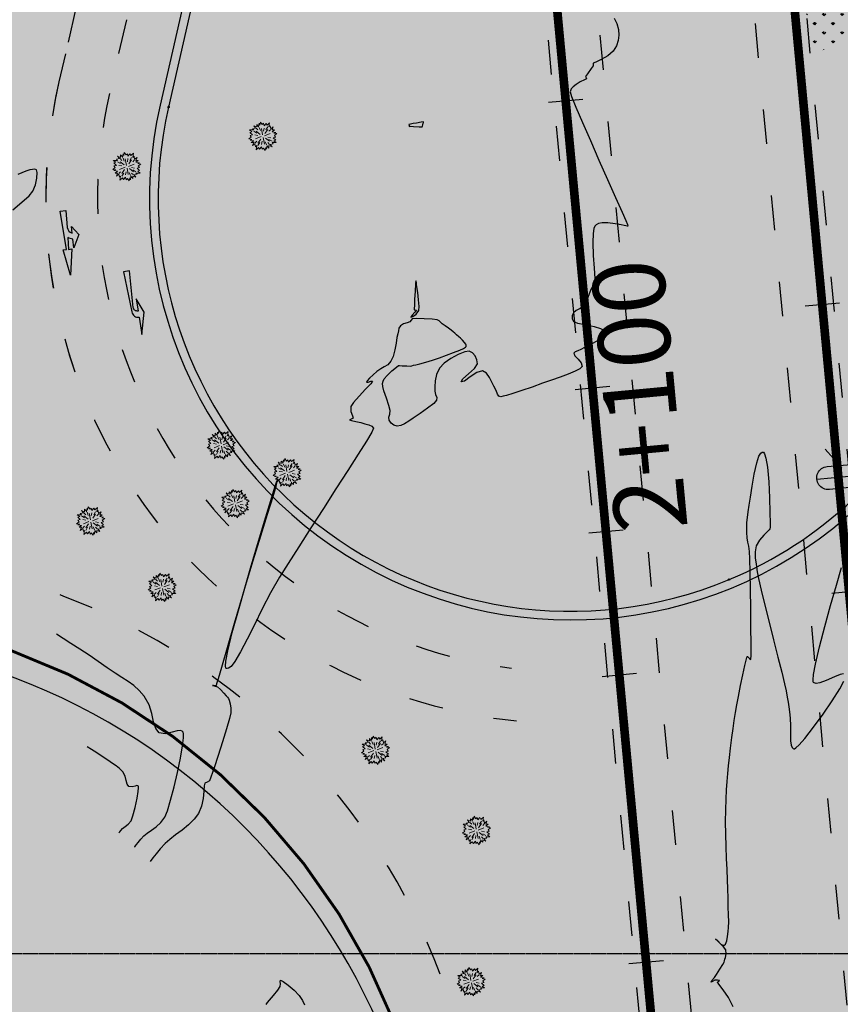
# Model space of a CAD drawing. Units: metres. Extents: x 268494 to 276854, y 8664079 to 8668409.
# Drawn here: x 269741 to 269798, y 8666196 to 8666265 of the extents above; entities that cross this region are included whole.
import ezdxf

# ---------------------------------------------------------------- set-up
doc = ezdxf.new("R2010")
doc.units = ezdxf.units.M
doc.linetypes.add('ACAD_ISO03W100', pattern=[30, 12, -18])
doc.linetypes.add('CENTER2', pattern=[1.125, 0.75, -0.125, 0.125, -0.125])
for name, color, linetype in [('00_Árboles', 7, 'Continuous'), ('01_PTO', 7, 'Continuous'), ('02_TIN', 7, 'Continuous'), ('04_ALI', 7, 'Continuous'), ('Borde de pista proy', 184, 'Continuous'), ('C-ROAD-CNTR-N', 92, 'Continuous'), ('C-ROAD-STAN', 11, 'Continuous'), ('C-ROAD-STAN-MAJR', 11, 'Continuous'), ('C-ROAD-STAN-MINR', 11, 'Continuous'), ('CAPA 1', 252, 'CENTER2'), ('CAPA 2', 252, 'CENTER2'), ('ENCOFRADO', 3, 'Continuous'), ('L1', 106, 'Continuous'), ('PILAR', 3, 'Continuous'), ('Señalizacion', 252, 'Continuous')]:
    doc.layers.add(name, color=color, linetype=linetype)
doc.layers.add('PLANTAS', color=64, linetype='Continuous', lineweight=5)
doc.styles.add('DATOS-02', font='romand.shx')
pattern_1 = [(0, (-0.076, 0.289), (0, 6.985), [5.08, -1.905]), (90, (-0.076, 0.289), (-6.985, 4e-16), [5.08, -1.905])]

# ---------------------------------------------------------------- blocks, each defined once
blk = doc.blocks.new('ARBUST~5')
at = {"layer": 'PLANTAS'}
for p, q in [((-0.149, 0.174), (-0.099, 0.154)), ((-0.119, 0.134), (-0.149, 0.174)), ((-0.099, 0.154), (-0.099, 0.194)), ((-0.099, 0.194), (-0.079, 0.174)), ((-0.079, 0.174), (-0.069, 0.154)), ((-0.069, 0.154), (-0.059, 0.214)), ((-0.059, 0.214), (-0.049, 0.184)), ((-0.049, 0.184), (-0.039, 0.234)), ((-0.039, 0.234), (-0.009, 0.194)), ((-0.009, 0.194), (0.001, 0.204)), ((0.001, 0.204), (0.011, 0.214)), ((0.011, 0.214), (0.021, 0.174)), ((0.021, 0.174), (0.054, 0.212)), ((0.071, 0.184), (0.054, 0.212)), ((0.071, 0.184), (0.112, 0.221)), ((0.101, 0.154), (0.112, 0.221)), ((0.101, 0.154), (0.121, 0.174)), ((0.121, 0.174), (0.131, 0.124)), ((-0.179, 0.074), (-0.219, 0.104)), ((-0.149, 0.104), (-0.218, 0.104)), ((-0.169, 0.024), (-0.21, 0.063)), ((-0.179, 0.074), (-0.209, 0.063)), ((-0.209, 0.014), (-0.169, 0.024)), ((-0.189, -0.012), (-0.209, 0.014)), ((-0.169, 0.124), (-0.119, 0.134)), ((-0.149, 0.104), (-0.169, 0.124)), ((-0.149, 0.084), (-0.099, 0.054)), ((-0.079, 0.014), (-0.129, 0.024)), ((-0.109, 0.134), (-0.079, 0.104)), ((-0.109, 0.084), (-0.042, 0.032)), ((-0.059, 0.144), (-0.039, 0.094)), ((-0.024, 0.129), (-0.004, 0.022)), ((0.011, 0.084), (0.021, 0.134)), ((0.121, 0.044), (0.029, 0.007)), ((0.081, 0.114), (0.035, 0.047)), ((0.081, 0.154), (0.051, 0.104)), ((0.131, 0.114), (0.101, 0.084)), ((0.131, 0.124), (0.171, 0.154)), ((0.171, 0.154), (0.151, 0.104)), ((0.191, 0.104), (0.151, 0.074)), ((0.151, 0.104), (0.191, 0.104)), ((0.151, 0.074), (0.211, 0.064)), ((0.211, 0.064), (0.181, 0.054)), ((0.181, 0.054), (0.231, 0.044)), ((0.231, 0.044), (0.191, 0.014)), ((0.191, 0.014), (0.21, -0.012)), ((-0.229, -0.042), (-0.189, -0.012)), ((-0.179, -0.052), (-0.229, -0.042)), ((-0.209, -0.062), (-0.179, -0.052)), ((-0.149, -0.072), (-0.209, -0.062)), ((-0.189, -0.102), (-0.149, -0.072)), ((-0.149, -0.102), (-0.189, -0.102)), ((-0.169, -0.152), (-0.149, -0.102)), ((-0.129, -0.122), (-0.169, -0.152)), ((-0.129, -0.112), (-0.099, -0.082)), ((-0.119, -0.172), (-0.129, -0.122)), ((-0.119, -0.042), (-0.027, -0.005)), ((-0.099, -0.152), (-0.119, -0.172)), ((-0.099, -0.152), (-0.11, -0.219)), ((-0.079, -0.112), (-0.033, -0.045)), ((-0.079, -0.152), (-0.049, -0.102)), ((-0.009, -0.082), (-0.019, -0.132)), ((0.026, -0.127), (0.006, -0.02)), ((0.061, -0.142), (0.041, -0.092)), ((0.111, -0.082), (0.044, -0.03)), ((0.071, -0.152), (0.061, -0.212)), ((0.081, -0.172), (0.071, -0.152)), ((0.081, -0.012), (0.131, -0.022)), ((0.111, -0.132), (0.081, -0.102)), ((0.151, -0.082), (0.101, -0.052)), ((0.151, -0.172), (0.101, -0.152)), ((0.101, -0.152), (0.101, -0.192)), ((0.171, -0.122), (0.121, -0.132)), ((0.121, -0.132), (0.151, -0.172)), ((0.151, -0.102), (0.22, -0.102)), ((0.151, -0.102), (0.171, -0.122)), ((0.211, -0.012), (0.171, -0.022)), ((0.171, -0.022), (0.212, -0.061)), ((0.181, -0.072), (0.211, -0.061)), ((0.181, -0.072), (0.221, -0.102)), ((-0.069, -0.182), (-0.11, -0.219)), ((-0.069, -0.182), (-0.052, -0.21)), ((-0.019, -0.172), (-0.052, -0.21)), ((-0.009, -0.212), (-0.019, -0.172)), ((0.001, -0.202), (-0.009, -0.212)), ((0.011, -0.192), (0.001, -0.202)), ((0.041, -0.232), (0.011, -0.192)), ((0.051, -0.182), (0.041, -0.232)), ((0.061, -0.212), (0.051, -0.182)), ((0.101, -0.192), (0.081, -0.172))]:
    blk.add_line(p, q, dxfattribs=at)
blk = doc.blocks.new('AeccTickLine')
at = {"color": 7}
blk.add_line((0, -2), (0, 2), dxfattribs=at)
blk = doc.blocks.new('*U945')
h = blk.add_hatch()
h.set_pattern_fill('ANGLE', color=6)
h.set_pattern_definition(pattern_1)
h.paths.add_polyline_path([(1.424, 2.089), (0.824, 2.089, 0.414214), (-0.076, 1.189), (1.424, 1.189)])
h.paths.add_polyline_path([(2.024, 2.089), (1.424, 2.089), (1.424, 1.189), (2.924, 1.189, 0.414214)])
h.paths.add_polyline_path([(2.924, 1.189), (1.424, 1.189), (1.424, 0.289), (2.024, 0.289, 0.414214)])
h.paths.add_polyline_path([(1.424, 1.189), (-0.076, 1.189, 0.414214), (0.824, 0.289), (1.424, 0.289)])
h = blk.add_hatch(color=6)
h.dxf.hatch_style = 1
edge = h.paths.add_edge_path()
edge.add_line((0.097, -1.059), (-1.036, -0.236))
edge.add_arc((-0.567, 0.411), 0.8, 54.03838, 234.03838, ccw=False)
edge.add_line((-0.097, 1.059), (1.036, 0.236))
edge.add_arc((0.567, -0.411), 0.8, -125.96162, 54.03838, ccw=False)
at = {"layer": 'PILAR'}
h = blk.add_hatch(dxfattribs=at)
h.set_pattern_fill('ANGLE', color=256)
h.set_pattern_definition([(0, (-269057.863, -8664706.071), (0, 6.985), [5.08, -1.905]), (90, (-269057.863, -8664706.071), (-6.985, 4e-16), [5.08, -1.905])])
h.paths.add_polyline_path([(2.024, 2.089), (0.824, 2.089, 1), (0.824, 0.289), (2.024, 0.289, 1)])
h = blk.add_hatch(dxfattribs=at)
h.set_pattern_fill('ANGLE', color=256)
h.set_pattern_definition(pattern_1)
h.paths.add_polyline_path([(1.424, 2.089), (0.824, 2.089, 0.414214), (-0.076, 1.189), (1.424, 1.189)])
h.paths.add_polyline_path([(2.024, 2.089), (1.424, 2.089), (1.424, 1.189), (2.924, 1.189, 0.414214)])
h.paths.add_polyline_path([(2.924, 1.189), (1.424, 1.189), (1.424, 0.289), (2.024, 0.289, 0.414214)])
h.paths.add_polyline_path([(1.424, 1.189), (-0.076, 1.189, 0.414214), (0.824, 0.289), (1.424, 0.289)])
at = {"layer": 'PILAR', "color": 1}
for p, q in [((-1.214, 0.881), (1.214, -0.881)), ((0.47, 0.648), (-0.47, -0.648))]:
    blk.add_line(p, q, dxfattribs=at)
at = {"layer": 'PILAR'}
blk.add_lwpolyline([(0.097, -1.059), (-1.036, -0.236, -1), (-0.097, 1.059), (1.036, 0.236, -1)], format="xyb", close=True, dxfattribs=at)

msp = doc.modelspace()

# ---------------------------------------------------------------- hatches: boundary and pattern name
at = {"true_color": 0xe0e0e0}
h = msp.add_hatch(color=254, dxfattribs=at)
h.dxf.hatch_style = 1
edge = h.paths.add_edge_path()
edge.add_arc((269704.4222, 8665832.3415), 1754.5113, 235.4944946, 237.431785)
edge.add_arc((268804.4234, 8664424.5531), 83.6262, 237.882471, 264.41501)
edge.add_arc((268785.4773, 8664293.9068), 48.633, 59.976596, 77.16033, ccw=False)
edge.add_arc((268797.1985, 8664402.7377), 67.9049, 280.704187, 300.529154)
edge.add_arc((268844.1887, 8664319.6443), 27.5937, 96.991468, 116.927268, ccw=False)
edge.add_arc((268891.3024, 8663754.3272), 594.8508, 91.9924967, 94.867341, ccw=False)
edge.add_arc((269547.6266, 8694948.7859), 30607.4558, 268.73257131, 268.84347396)
edge.add_arc((266901.013, 8565936.3251), 98432.151, 88.806442091, 88.818962067, ccw=False)
edge.add_arc((268862.227, 8664111.9094), 251.5308, 59.698539, 69.246717, ccw=False)
edge.add_arc((269072.978, 8664309.1699), 86.1721, 157.095153, 166.643332, ccw=False)
edge.add_arc((268966.4445, 8664347.4819), 27.5723, 350.029806, 413.894076)
edge.add_arc((268941.9867, 8664316.4653), 67.0604, 52.627198, 69.621831)
edge.add_arc((268890.3128, 8664180.545), 212.4706, 69.322394, 78.929456)
edge.add_arc((269030.7488, 8664906.9669), 527.4024, 255.10158, 259.110121, ccw=False)
edge.add_arc((268907.6689, 8664447.9967), 52.2253, 233.778791, 256.130942, ccw=False)
edge.add_arc((268888.5587, 8664420.9486), 19.1205, 179.58834, 232.083022, ccw=False)
edge.add_arc((268935.5461, 8664416.2758), 66.2822, 77.736047, 175.838314, ccw=False)
edge.add_arc((269001.0857, 8664690.0153), 215.2128, 256.165796, 267.460309)
edge.add_arc((266180.8285, 8648020.4784), 16692.8694, 80.18327303, 80.30644332, ccw=False)
edge.add_arc((269028.7505, 8664477.9966), 9.247, 258.554288, 328.428795)
edge.add_arc((269020.6143, 8664460.9303), 20.1474, 37.357149, 72.206194)
edge.add_arc((269191.7566, 8665020.2998), 564.8195, 248.963032, 253.016107, ccw=False)
edge.add_arc((268992.025, 8664499.6062), 7.15, 205.899885, 244.999009, ccw=False)
edge.add_arc((268493.2332, 8664180.566), 584.9974, 32.685784, 33.8870009)
edge.add_arc((268999.9823, 8664522.53), 26.3729, 152.984947, 216.791037, ccw=False)
edge.add_arc((269046.8815, 8664495.9295), 80.2731, 136.340596, 151.275047, ccw=False)
edge.add_arc((268908.398, 8664636.1891), 116.892, 313.463662, 334.693874)
edge.add_arc((269232.6524, 8664523.5182), 227.3961, 151.663367, 163.993172, ccw=False)
edge.add_arc((269140.4482, 8664564.0713), 127.248, 134.629178, 148.02679, ccw=False)
edge.add_arc((268977.9415, 8664728.8424), 104.1779, 314.572271, 330.944877)
edge.add_arc((268946.7788, 8664735.0368), 134.7781, 335.080291, 356.23475)
edge.add_arc((269233.3017, 8664689.2132), 156.4668, 144.554631, 166.331813, ccw=False)
edge.add_arc((269412.4515, 8664567.6427), 372.9481, 135.973306, 145.300371, ccw=False)
edge.add_arc((267043.7948, 8666834.715), 2905.7994, 316.2915411, 317.8730645)
edge.add_arc((268979.3386, 8665089.6452), 299.7606, 317.095942, 336.043878)
edge.add_arc((268897.3867, 8665110.9147), 383.5388, 338.111592, 347.528537)
edge.add_arc((269407.6218, 8664994.8073), 139.7666, 146.255561, 166.224537, ccw=False)
edge.add_arc((269337.6151, 8665037.0889), 58.1871, 115.981625, 142.580319, ccw=False)
edge.add_arc((269358.72, 8664990.6349), 109.2006, 94.4685, 115.258204, ccw=False)
edge.add_arc((269372.683, 8664837.6981), 262.768, 80.739922, 94.905711, ccw=False)
edge.add_arc((269355.1921, 8664683.6887), 417.6527, 68.065072, 81.771559, ccw=False)
edge.add_arc((268981.9842, 8663734.1726), 1437.8702, 65.278769, 68.4039386, ccw=False)
edge.add_arc((269628.7689, 8665127.5377), 98.4023, 242.483627, 259.93181)
edge.add_arc((269616.0269, 8665116.6798), 86.1447, 267.031847, 291.509746)
edge.add_arc((269639.0863, 8665056.7902), 21.9769, 292.82806, 325.50848)
edge.add_arc((269525.7025, 8665146.0102), 166.2148, 322.291146, 325.683744)
edge.add_arc((269346.1724, 8665278.5896), 389.3269, 324.463581, 330.631578)
edge.add_arc((269589.1004, 8665143.8105), 111.5328, 329.76866, 354.052798)
edge.add_arc((269634.0066, 8665135.7363), 66.118, 356.981212, 380.463267)
edge.add_arc((269587.7248, 8665117.7396), 115.7731, 20.800095, 40.41854)
edge.add_arc((269506.0253, 8665049.8647), 221.9849, 40.084011, 56.930769)
edge.add_arc((269853.4584, 8665621.9856), 447.531, 231.742516, 239.623627, ccw=False)
edge.add_arc((269623.7126, 8665330.6386), 76.4971, 190.284173, 231.745207, ccw=False)
edge.add_arc((269682.5069, 8665342.3868), 136.4484, 174.274278, 190.730498, ccw=False)
edge.add_arc((269764.5291, 8665333.1803), 218.982, 153.48811, 174.018516, ccw=False)
edge.add_arc((269928.6066, 8665257.2842), 399.7197, 148.560033, 154.251629, ccw=False)
edge.add_arc((271107.0552, 8664497.3005), 1801.8837, 141.1705402, 147.4876333, ccw=False)
edge.add_arc((276069.7803, 8660546.9377), 8144.8914, 140.29463881, 141.41151772, ccw=False)
edge.add_arc((268395.5332, 8666922.6972), 1832.3028, 320.2161255, 325.20132)
edge.add_arc((269248.052, 8666329.8371), 793.9045, 325.223437, 342.4825336)
edge.add_arc((270200.3914, 8666016.7852), 208.8362, 143.036689, 159.220494, ccw=False)
edge.add_arc((270198.4456, 8666007.2739), 213.1812, 129.914393, 140.679009, ccw=False)
edge.add_arc((270568.9491, 8665560.9926), 793.2144, 125.2902182, 129.7572717, ccw=False)
edge.add_arc((269944.5901, 8666446.1048), 289.9549, 304.950142, 316.674542)
edge.add_arc((270063.3051, 8666332.4052), 125.5858, 317.248287, 350.934467)
edge.add_arc((269913.3702, 8666360.7604), 278.15, 350.032873, 362.312594)
edge.add_arc((265867.9157, 8666202.7003), 4326.6909, 2.2422974, 3.3603562)
edge.add_arc((270649.3661, 8666477.2248), 462.6716, 167.66209, 182.590631, ccw=False)
edge.add_arc((271091.4655, 8666383.4381), 914.6049, 162.9060093, 167.8403671, ccw=False)
edge.add_arc((262726.1002, 8669018.8614), 7856.0971, 342.46780097, 343.6861777)
edge.add_arc((268887.1194, 8667206.9453), 1434.1958, 344.019535, 349.141391)
edge.add_arc((269609.2342, 8667066.7095), 698.594, 349.2798823, 359.2988175)
edge.add_arc((270003.3136, 8667071.0442), 304.7347, 357.576882, 399.549636)
edge.add_arc((269772.366, 8666881.7792), 603.3271, 39.4434708, 46.7990063)
edge.add_arc((266855.2228, 8663693.049), 4925.0554, 47.4552112, 48.8779429)
edge.add_arc((270872.4812, 8668288.9373), 1179.0917, 224.6776821, 228.6988403, ccw=False)
edge.add_arc((270404.2997, 8667829.191), 522.9294, 207.059192, 224.926773, ccw=False)
edge.add_arc((263806.3688, 8664535.0699), 6851.6402, 26.49110481, 27.64739264)
edge.add_arc((268973.9301, 8667207.9818), 1034.2428, 29.3195009, 32.4059082)
edge.add_arc((269958.6228, 8667828.6676), 129.7927, 185.239104, 210.780132, ccw=False)
edge.add_arc((270044.4597, 8667842.7757), 216.6483, 158.630271, 186.881978, ccw=False)
edge.add_arc((269959.5392, 8667878.7699), 124.4771, 113.473276, 159.815969, ccw=False)
edge.add_arc((269898.1269, 8668017.8064), 27.5317, 295.448717, 339.124118)
edge.add_arc((269888.5552, 8668014.8808), 35.9613, 348.961902, 371.604388)
edge.add_arc((269615.7229, 8668072.8282), 312.205, 350.65161, 356.646789)
edge.add_arc((269914.9103, 8668055.6738), 12.532, 354.933313, 432.963448)
edge.add_arc((269842.2338, 8667767.9721), 309.2562, 75.707235, 81.562927)
edge.add_arc((264142.6117, 8645759.796), 23041.7751, 75.56215361, 76.00341519)
edge.add_arc((269327.7823, 8666815.7893), 1358.2163, 73.4096813, 76.7684644)
edge.add_arc((269555.7547, 8667732.4977), 413.8407, 78.443665, 89.302734)
edge.add_arc((269611.8545, 8668785.3338), 641.063, 260.8794014, 265.4312792, ccw=False)
edge.add_arc((269471.2839, 8667899.2301), 256.1253, 81.252008, 90.195956)
edge.add_arc((269461.4512, 8668486.9614), 331.7285, 263.021867, 271.547188, ccw=False)
edge.add_arc((269575.1087, 8668970.6194), 827.3799, 256.9588823, 259.2758575, ccw=False)
edge.add_arc((269380.2153, 8668130.6913), 34.8645, 76.405332, 113.38794)
edge.add_arc((269375.115, 8668149.1292), 16.1341, 122.79762, 168.665238)
edge.add_arc((269179.8629, 8668188.4477), 183.0376, 331.693904, 348.609957, ccw=False)
edge.add_arc((269343.1866, 8668100.3491), 2.5346, 148.996683, 256.880136)
edge.add_arc((269373.7085, 8668162.8931), 72.067, 244.436963, 260.914062)
edge.add_arc((269283.7802, 8667729.2121), 370.9303, 64.714229, 77.774562, ccw=False)
edge.add_arc((269410.4707, 8667989.6161), 81.4301, -0.936502, 67.054266, ccw=False)
edge.add_arc((269316.1577, 8667985.8532), 175.749, -31.989363, 0.792899, ccw=False)
edge.add_arc((269547.0475, 8667845.2724), 94.604, 149.878503, 172.356111)
edge.add_arc((266792.9057, 8668369.6893), 2709.1672, 345.7325151, 349.109866, ccw=False)
edge.add_arc((285444.3478, 8663476.3865), 16573.5757, 165.22866961, 166.04927838)
edge.add_arc((271519.7866, 8666940.3873), 2224.6199, 166.1726498, 170.2246021)
edge.add_arc((275297.4251, 8666421.9144), 6036.8496, 171.46276509, 178.24269252)
edge.add_arc((271657.4912, 8666459.3252), 2398.6292, 176.46931, 180.2485107)
edge.add_arc((270640.8108, 8666444.5563), 1381.9331, 179.8190148, 196.2419153)
edge.add_arc((268998.3883, 8665973.2241), 326.8396, 1.025613, 15.040315, ccw=False)
edge.add_arc((269029.9094, 8665981.4764), 295.276, 314.131103, 359.533888, ccw=False)
edge.add_arc((269119.624, 8665895.4504), 171.1214, 279.481174, 312.626741, ccw=False)
edge.add_arc((269084.4921, 8666092.5349), 371.3071, 273.607471, 279.818734, ccw=False)
edge.add_arc((269152.869, 8664593.2088), 1129.652, 92.2837092, 96.3959116)
edge.add_arc((269051.0478, 8665532.2443), 185.15, 97.454052, 115.521319)
edge.add_arc((269051.9885, 8665549.6865), 170.0209, 118.341013, 145.462053)
edge.add_arc((269091.7606, 8665516.687), 221.5408, 144.263371, 191.750583)
edge.add_arc((269586.6379, 8665621.1977), 727.3326, 191.8717322, 201.343497)
edge.add_arc((268379.098, 8665168.4789), 562.4417, 11.363563, 19.52735, ccw=False)
edge.add_arc((268601.285, 8665219.5054), 334.6148, -3.289253, 10.293695, ccw=False)
edge.add_arc((268435.6689, 8665227.333), 500.41, 347.742468, 356.903993, ccw=False)
edge.add_arc((268132.9707, 8665292.5272), 810.049, 342.125624, 347.7818423, ccw=False)
edge.add_arc((260936.4641, 8667746.4224), 8413.3223, 340.18594201, 341.26330053, ccw=False)
edge.add_arc((285715.128, 8659567.5904), 17684.7952, 162.46922646, 162.84854284)
edge.add_arc((267999.4885, 8665036.6749), 855.831, 334.4655665, 342.7448349, ccw=False)
edge.add_arc((274329.2221, 8661828.6216), 6240.7122, 152.93898004, 154.43414816)
edge.add_arc((269014.4805, 8664376.2101), 346.9606, 155.191599, 163.104006)
edge.add_arc((268733.1823, 8664465.66), 51.9493, 167.335875, 193.329502)
edge.add_arc((268818.384, 8664482.538), 138.7843, 192.000038, 203.898354)
edge.add_arc((269109.2197, 8664601.3964), 452.9293, 202.740313, 208.324387)
at = {"layer": 'L1', "ltscale": 1.5}
h = msp.add_hatch(dxfattribs=at)
h.set_pattern_fill('GRASS', color=256, scale=0.035, style=0)
h.paths.add_polyline_path([(269768.2002, 8666291.1132, 0.1886863), (269753.5913, 8666269.7246, -0.9996466), (269753.569, 8666269.6272), (269751.0744, 8666258.72, 0.0551839), (269750.3548, 8666252.4674), (269771.3739, 8666257.1182)])
h.paths.add_polyline_path([(269771.3739, 8666257.1182), (269750.3548, 8666252.4674, 0.3699082), (269774.4566, 8666224.0994)])
h.paths.add_polyline_path([(269774.326, 8666257.7714), (269771.7675, 8666257.2053), (269774.8641, 8666224.0375, 0.0231575), (269777.4994, 8666223.7805)])
h.paths.add_polyline_path([(269771.0496, 8666292.8661, 0.0203392), (269768.5782, 8666291.3675), (269771.7675, 8666257.2053), (269774.326, 8666257.7714)])
h.paths.add_polyline_path([(269774.5091, 8666294.5386, 0.0270497), (269771.0496, 8666292.8661), (269774.326, 8666257.7714), (269777.8685, 8666258.5553)])
h.paths.add_polyline_path([(269777.8685, 8666258.5553), (269774.326, 8666257.7714), (269777.4994, 8666223.7805, 0.031603), (269781.1109, 8666223.8249)])
h.paths.add_polyline_path([(269781.4109, 8666259.3391), (269778.6557, 8666258.7295), (269781.9077, 8666223.8963, 0.0245335), (269784.6801, 8666224.3224)])
h.paths.add_polyline_path([(269778.0077, 8666295.7917, 0.0202811), (269775.2833, 8666294.8518), (269778.6557, 8666258.7295), (269781.4109, 8666259.3391)])
h.paths.add_polyline_path([(269796.0268, 8666296.4254, 0.0262358), (269792.3527, 8666297.0517), (269795.5808, 8666262.4745), (269799.1233, 8666263.2583)], flags=17)
h.paths.add_polyline_path([(269800.5242, 8666295.0964, -0.9992594), (269800.4303, 8666295.1309, 0.0097571), (269799.1187, 8666295.5816), (269802.0754, 8666263.9115), (269820.7839, 8666268.0511, 0.2953335)], flags=17)
h.paths.add_polyline_path([(269820.7839, 8666268.0511), (269802.0754, 8666263.9115), (269804.5722, 8666237.1678), (269811.0488, 8666243.2511, 0.2250095)])
h.paths.add_polyline_path([(269801.6818, 8666263.8244), (269799.1233, 8666263.2583), (269801.802, 8666234.5659), (269804.2028, 8666236.8209)])
h.paths.add_polyline_path([(269799.1233, 8666263.2583), (269795.5808, 8666262.4745), (269798.485, 8666231.4925, -0.7141332), (269798.5712, 8666231.5313), (269801.802, 8666234.5659)])
h.paths.add_polyline_path([(269792.0384, 8666261.6906), (269788.4959, 8666260.9068), (269791.6863, 8666226.7337, 0.0347849), (269795.114, 8666228.7463)])
h.paths.add_polyline_path([(269794.7936, 8666262.3003), (269792.0384, 8666261.6906), (269795.114, 8666228.7463, 0.0290078), (269797.7368, 8666230.7754)])
h.paths.add_polyline_path([(269795.5808, 8666262.4745), (269794.7936, 8666262.3003), (269796.4081, 8666245.0071), (269797.2046, 8666245.0815)])
h.paths.add_polyline_path([(269797.2046, 8666245.0815), (269796.4081, 8666245.0071), (269797.7368, 8666230.7754, 0.0087236), (269798.4779, 8666231.4438)])
h.paths.add_polyline_path([(269800.5242, 8666295.0964, -0.9992594), (269800.4303, 8666295.1309, 0.0643667), (269791.5413, 8666297.1372), (269794.7936, 8666262.3003), (269820.7839, 8666268.0511, 0.2953335)])
h.paths.add_polyline_path([(269781.5425, 8666296.6581, 0.0256176), (269778.0077, 8666295.7917), (269781.4109, 8666259.3391), (269784.9534, 8666260.1229)])
h.paths.add_polyline_path([(269775.2833, 8666294.8518, 0.0058753), (269774.5091, 8666294.5386), (269777.8685, 8666258.5553), (269778.6557, 8666258.7295)])
h.paths.add_polyline_path([(269784.9534, 8666260.1229), (269781.4109, 8666259.3391), (269784.6801, 8666224.3224, 0.0319746), (269788.2062, 8666225.2812)])
h.paths.add_polyline_path([(269786.7247, 8666260.5149), (269785.9374, 8666260.3407), (269789.1777, 8666225.633, 0.0068567), (269789.9064, 8666225.9234, -0.5037681), (269789.9477, 8666225.9924)])
h.paths.add_polyline_path([(269787.5119, 8666260.689), (269786.7247, 8666260.5149), (269789.9477, 8666225.9924, -0.3294434), (269789.9987, 8666225.9619, 0.0069187), (269790.7245, 8666226.2776)])
h.paths.add_polyline_path([(269787.9055, 8666260.7761), (269787.5119, 8666260.689), (269790.7245, 8666226.2776, 0.0037065), (269791.1097, 8666226.455)])
h.paths.add_polyline_path([(269788.4959, 8666260.9068), (269787.9055, 8666260.7761), (269791.1097, 8666226.455, 0.0055976), (269791.6863, 8666226.7337)])
h.paths.add_polyline_path([(269785.9374, 8666260.3407), (269785.5438, 8666260.2536), (269788.7896, 8666225.4877, 0.0036232), (269789.1777, 8666225.633)])
h.paths.add_polyline_path([(269785.5438, 8666260.2536), (269784.9534, 8666260.1229), (269788.2062, 8666225.2812, 0.0054092), (269788.7896, 8666225.4877)])
h.paths.add_polyline_path([(269778.6557, 8666258.7295), (269777.8685, 8666258.5553), (269781.1109, 8666223.8249, 0.0069934), (269781.9077, 8666223.8963)])
h.paths.add_polyline_path([(269782.135, 8666296.7664, 0.0042369), (269781.5425, 8666296.6581), (269784.9534, 8666260.1229), (269785.5438, 8666260.2536)])
h.paths.add_polyline_path([(269782.5305, 8666296.8329, 0.0028214), (269782.135, 8666296.7664), (269785.5438, 8666260.2536), (269785.9374, 8666260.3407)])
h.paths.add_polyline_path([(269783.3229, 8666296.9524, 0.0056366), (269782.5305, 8666296.8329), (269785.9374, 8666260.3407), (269786.7247, 8666260.5149)])
h.paths.add_polyline_path([(269784.1169, 8666297.0539, 0.0056309), (269783.3229, 8666296.9524), (269786.7247, 8666260.5149), (269787.5119, 8666260.689)])
h.paths.add_polyline_path([(269784.5145, 8666297.0979, 0.0028142), (269784.1169, 8666297.0539), (269787.5119, 8666260.689), (269787.9055, 8666260.7761)])
h.paths.add_polyline_path([(269785.1117, 8666297.1555, 0.0042207), (269784.5145, 8666297.0979), (269787.9055, 8666260.7761), (269788.4959, 8666260.9068)])
h.paths.add_polyline_path([(269788.7149, 8666297.2888, 0.0253798), (269785.1117, 8666297.1555), (269788.4959, 8666260.9068), (269792.0384, 8666261.6906)])
h.paths.add_polyline_path([(269791.5413, 8666297.1372, 0.0199178), (269788.7149, 8666297.2888), (269792.0384, 8666261.6906), (269794.7936, 8666262.3003)])
h.paths.add_polyline_path([(269803.6699, 8666197.4124), (269800.6445, 8666236.0799), (269796.1582, 8666235.7289), (269799.1837, 8666197.0613)], flags=9)
h = msp.add_hatch(dxfattribs=at)
h.set_pattern_fill('GRASS', color=256, scale=0.035, style=0)
h.paths.add_polyline_path([(269800.5242, 8666295.0964, -0.9992593), (269800.4303, 8666295.1309, 0.0097571), (269799.1187, 8666295.5816), (269802.0754, 8666263.9115), (269820.7839, 8666268.0511, 0.2953335)])
h.paths.add_polyline_path([(269796.0268, 8666296.4254, 0.0262358), (269792.3527, 8666297.0517), (269795.5808, 8666262.4745), (269799.1233, 8666263.2583)])

# ---------------------------------------------------------------- linework, layer by layer
at = {"layer": '01_PTO', "color": 3}
msp.add_lwpolyline([(269750.4895, 8666258.8537, 0.7405593), (269798.9456, 8666231.0598), (269811.4596, 8666242.8137, 0.5579095), (269800.6841, 8666295.6769, 0.4519503), (269752.9952, 8666269.8097)], format="xyb", close=True, dxfattribs=at)
at = {"layer": '02_TIN', "color": 56, "linetype": 'Continuous', "lineweight": -3}
for points, elevation in [([(269781.9822, 8666264.8879), (269782.1746, 8666264.511), (269782.2862, 8666264.0977), (269782.3032, 8666263.7044), (269782.26, 8666263.3356), (269782.1363, 8666262.9742), (269781.9116, 8666262.603), (269781.5394, 8666262.2618), (269781.0857, 8666262.0051), (269780.6988, 8666261.8379), (269780.5276, 8666261.7651), (269780.5226, 8666261.6788), (269780.522, 8666261.5877), (269780.3802, 8666261.3806), (269780.1292, 8666261.0297), (269779.9932, 8666260.8257), (269780.0271, 8666260.7446), (269780.0565, 8666260.6684), (269779.9174, 8666260.5992), (269779.6266, 8666260.4635), (269779.3446, 8666260.2887), (269779.1437, 8666260.1275), (269778.999, 8666259.9743), (269778.9245, 8666259.7689), (269779.0291, 8666259.4484), (269779.3307, 8666258.7089), (269779.7802, 8666257.6567), (269780.3283, 8666256.3982), (269780.9258, 8666255.0397), (269781.5235, 8666253.6875), (269782.0721, 8666252.4481), (269782.5224, 8666251.4277), (269782.7788, 8666250.8406), (269782.894, 8666250.5697), (269782.9282, 8666250.4825), (269782.9313, 8666250.4695), (269782.9194, 8666250.4605), (269782.879, 8666250.4567), (269782.7912, 8666250.4728), (269782.6638, 8666250.4955), (269782.4635, 8666250.5409), (269782.0529, 8666250.6288), (269781.5446, 8666250.6956), (269781.143, 8666250.6911), (269780.8826, 8666250.6325), (269780.7419, 8666250.5596), (269780.6841, 8666250.5114), (269780.6429, 8666250.4583), (269780.5774, 8666250.2986), (269780.5171, 8666249.946), (269780.4937, 8666249.3221), (269780.527, 8666248.4173), (269780.592, 8666247.5324), (269780.6481, 8666246.8373), (269780.6548, 8666246.5019), (269780.5777, 8666246.3519), (269780.4804, 8666246.2445), (269780.3756, 8666246.1003), (269780.2899, 8666245.8835), (269780.185, 8666245.5685), (269780.0542, 8666245.233), (269779.8908, 8666244.9545), (269779.6152, 8666244.7342), (269779.3366, 8666244.5986), (269779.1507, 8666244.4384), (269779.0759, 8666244.2294), (269779.0743, 8666244.0267), (269779.1561, 8666243.84), (269779.4268, 8666243.7371), (269779.9642, 8666243.6281), (269780.5855, 8666243.4965), (269781.0199, 8666243.3638), (269781.2478, 8666243.2428), (269781.331, 8666243.1499), (269781.3477, 8666243.0994), (269781.3477, 8666243.0466), (269781.3061, 8666242.9363), (269781.1563, 8666242.7632), (269780.8409, 8666242.5295), (269780.3622, 8666242.2569), (269779.9215, 8666242.0374), (269779.6599, 8666241.9046), (269779.4505, 8666241.8138), (269779.2721, 8666241.7505), (269779.1738, 8666241.6379), (269779.2604, 8666241.4679), (269779.4847, 8666241.2305), (269779.6995, 8666240.9679), (269779.7577, 8666240.7222), (269779.6052, 8666240.5638), (269779.2703, 8666240.3879), (269778.7983, 8666240.1968), (269778.2349, 8666239.9931), (269777.6253, 8666239.7792), (269777.0151, 8666239.5574), (269776.2865, 8666239.2925), (269775.5778, 8666239.0503), (269774.961, 8666238.8501), (269774.5084, 8666238.7115), (269774.2922, 8666238.6537), (269774.126, 8666238.6294), (269773.9841, 8666238.6627), (269773.8948, 8666238.8063), (269773.7896, 8666239.0678), (269773.6395, 8666239.3694), (269773.4998, 8666239.6431), (269773.3377, 8666239.9642), (269773.1283, 8666240.2482), (269772.847, 8666240.4106), (269772.4527, 8666240.3082), (269771.9983, 8666240.0006), (269771.5994, 8666239.7077), (269771.372, 8666239.6495), (269771.4851, 8666239.8704), (269771.8699, 8666240.2118), (269772.2852, 8666240.5883), (269772.4899, 8666240.915), (269772.4572, 8666241.1929), (269772.336, 8666241.4547), (269772.1486, 8666241.6628), (269771.9175, 8666241.7799), (269771.6142, 8666241.74), (269771.1609, 8666241.5572), (269770.6531, 8666241.2776), (269770.1864, 8666240.9477), (269769.8562, 8666240.6139), (269769.6463, 8666240.178), (269769.5585, 8666239.7183), (269769.5426, 8666239.306), (269769.5483, 8666239.0123), (269769.5991, 8666238.7734), (269769.6767, 8666238.5812), (269769.6689, 8666238.3792), (269769.4653, 8666238.1611), (269769.044, 8666237.8299), (269768.5303, 8666237.4636), (269768.0498, 8666237.1401), (269767.7279, 8666236.9376), (269767.4282, 8666236.7539), (269767.173, 8666236.6218), (269766.9237, 8666236.5883), (269766.6907, 8666236.6576), (269766.51, 8666236.7978), (269766.3822, 8666237.0028), (269766.3616, 8666237.2143), (269766.424, 8666237.4152), (269766.4521, 8666237.6608), (269766.3606, 8666238.0121), (269766.1856, 8666238.5232), (269766.0131, 8666239.024), (269765.9294, 8666239.3444), (269765.9236, 8666239.5403), (269765.9485, 8666239.6994), (269766.0247, 8666239.8733), (269766.2258, 8666240.1017), (269766.5627, 8666240.4106), (269766.8802, 8666240.6825), (269767.0228, 8666240.7998), (269767.085, 8666240.7839), (269767.2654, 8666240.7743), (269767.6093, 8666240.7585), (269767.8372, 8666240.754), (269767.9555, 8666240.7752), (269768.0726, 8666240.8058), (269768.2129, 8666240.841), (269768.5111, 8666240.9185), (269768.9183, 8666241.0308), (269769.3854, 8666241.1704), (269769.8635, 8666241.33), (269770.3508, 8666241.5056), (269770.8386, 8666241.6877), (269771.2679, 8666241.8607), (269771.5292, 8666241.9819), (269771.6576, 8666242.0576), (269771.7038, 8666242.0988), (269771.7137, 8666242.1163), (269771.7197, 8666242.1434), (269771.7167, 8666242.1964), (269771.6811, 8666242.2752), (269771.5929, 8666242.3841), (269771.4549, 8666242.5378), (269771.3245, 8666242.6778), (269771.1964, 8666242.789), (269771.0513, 8666242.9131), (269770.9229, 8666243.0304), (269770.82, 8666243.1226), (269770.6862, 8666243.2335), (269770.4852, 8666243.3858), (269770.2571, 8666243.5501), (269770.0603, 8666243.6919), (269769.9345, 8666243.8006), (269769.8357, 8666243.8898), (269769.6969, 8666243.9616), (269769.3646, 8666244.0045), (269768.8035, 8666244.0339), (269768.2603, 8666244.0442), (269767.9814, 8666244.0298), (269767.8898, 8666243.9307), (269767.8013, 8666243.8148), (269767.6342, 8666243.7562), (269767.3788, 8666243.6777), (269767.1579, 8666243.5432), (269767.0523, 8666243.3771), (269767.0127, 8666243.2035), (269766.9663, 8666242.9867), (269766.9158, 8666242.7335), (269766.8491, 8666242.3315), (269766.7606, 8666241.8667), (269766.6446, 8666241.4247), (269766.4955, 8666241.0915), (269766.2755, 8666240.8473), (269766.0376, 8666240.6936), (269765.7866, 8666240.5609), (269765.5273, 8666240.3794), (269765.2612, 8666240.142), (269765.019, 8666239.9127), (269764.8489, 8666239.7279), (269764.7994, 8666239.6243), (269764.9182, 8666239.6285), (269765.1089, 8666239.6941), (269765.23, 8666239.6971), (269765.0955, 8666239.518), (269764.7376, 8666239.1393), (269764.2953, 8666238.6745), (269763.9077, 8666238.2367), (269763.7138, 8666237.9392), (269763.7234, 8666237.6056), (269763.8235, 8666237.3041), (269763.8672, 8666237.1352), (269763.7333, 8666237.0659), (269763.6289, 8666237.0126), (269763.7583, 8666236.9666), (269764.0586, 8666236.9039), (269764.4103, 8666236.8303), (269764.6939, 8666236.7517), (269764.9624, 8666236.6674), (269765.1781, 8666236.5837), (269765.2955, 8666236.4383), (269765.1713, 8666236.176), (269764.7995, 8666235.5543), (269764.2287, 8666234.6437), (269763.5081, 8666233.5146), (269762.6863, 8666232.2376), (269761.8124, 8666230.8832), (269760.9352, 8666229.5219), (269760.1035, 8666228.2241), (269759.3664, 8666227.0604), (269758.7725, 8666226.1013), (269758.1548, 8666225.0216), (269757.5704, 8666223.9056), (269757.025, 8666222.8127), (269756.5243, 8666221.8026), (269756.074, 8666220.9346), (269755.6798, 8666220.2684), (269755.4088, 8666219.9206), (269755.2333, 8666219.7878), (269755.1302, 8666219.7673), (269755.083, 8666219.779), (269755.0545, 8666219.8052), (269755.0255, 8666219.9284), (269755.0467, 8666220.2767), (269755.1815, 8666221.008), (269755.4908, 8666222.2691), (269755.9172, 8666223.8095), (269756.4184, 8666225.5152), (269756.9521, 8666227.2727), (269757.476, 8666228.9679), (269757.948, 8666230.4872), (269758.3255, 8666231.7167), (269758.5313, 8666232.4151), (269758.6152, 8666232.7344), (269758.6326, 8666232.8362), (269758.6287, 8666232.851), (269758.6166, 8666232.8393), (269758.5703, 8666232.7349), (269758.4497, 8666232.391), (269758.2056, 8666231.6262), (269757.7923, 8666230.2707), (269757.2921, 8666228.5914), (269756.7409, 8666226.717), (269756.1743, 8666224.7763), (269755.628, 8666222.898), (269755.1379, 8666221.2108), (269754.7396, 8666219.8436), (269754.5112, 8666219.0666), (269754.4044, 8666218.7119), (269754.3683, 8666218.5995), (269754.3616, 8666218.5837), (269754.3426, 8666218.576), (269754.2874, 8666218.5752), (269754.1911, 8666218.5919), (269754.1189, 8666218.5974), (269754.245, 8666218.5767), (269754.4739, 8666218.5145), (269754.6729, 8666218.3297), (269754.9137, 8666218.0559), (269755.064, 8666217.8806), (269755.1628, 8666217.7934), (269755.2442, 8666217.6977), (269755.2888, 8666217.5719), (269755.3476, 8666217.3355), (269755.3932, 8666217.0317), (269755.398, 8666216.7041), (269755.3099, 8666216.3112), (269755.1043, 8666215.5954), (269754.8267, 8666214.6938), (269754.5225, 8666213.7436), (269754.2375, 8666212.8821), (269754.017, 8666212.2463), (269753.9066, 8666211.9735), (269753.7454, 8666211.901), (269753.5896, 8666211.8271), (269753.5538, 8666211.6417), (269753.5263, 8666211.2643), (269753.4722, 8666210.7684), (269753.3564, 8666210.2274), (269753.1438, 8666209.7146), (269752.8505, 8666209.3222), (269752.4572, 8666208.9396), (269752.012, 8666208.5733), (269751.5629, 8666208.2299), (269751.1582, 8666207.9158), (269750.8457, 8666207.6374), (269750.5033, 8666207.2647), (269750.2204, 8666206.9277), (269749.9877, 8666206.6361), (269749.7956, 8666206.3993)], 28), ([(269790.2261, 8666196.3185), (269789.9057, 8666196.9466), (269789.5471, 8666197.4799), (269789.3037, 8666197.7958), (269789.1819, 8666197.9469), (269789.1424, 8666197.9992), (269789.1376, 8666198.0093), (269789.143, 8666198.0215), (269789.1708, 8666198.0502), (269789.2301, 8666198.0962), (269789.2721, 8666198.1415), (269789.1502, 8666198.1634), (269788.9534, 8666198.149), (269788.7944, 8666198.0561), (269788.6948, 8666198.0077), (269788.7618, 8666198.129), (269788.9255, 8666198.3368), (269789.073, 8666198.5615), (269789.302, 8666198.9147), (269789.5158, 8666199.2488), (269789.6176, 8666199.416), (269789.6395, 8666199.5102), (269789.653, 8666199.6072), (269789.6913, 8666199.7408), (269789.7394, 8666199.9843), (269789.7184, 8666200.251), (269789.5672, 8666200.4725), (269789.3175, 8666200.72), (269789.0911, 8666200.9289), (269789.0099, 8666201.035), (269789.1381, 8666200.918), (269789.3654, 8666200.6643), (269789.5837, 8666200.5521), (269789.698, 8666200.6637), (269789.7809, 8666200.8923), (269789.8429, 8666201.1943), (269789.8943, 8666201.5263), (269789.9165, 8666201.8089), (269789.9202, 8666202.201), (269789.9109, 8666202.6846), (269789.894, 8666203.2412), (269789.8748, 8666203.8527), (269789.8588, 8666204.5008), (269789.8401, 8666205.1194), (269789.8101, 8666205.8286), (269789.7752, 8666206.6064), (269789.7417, 8666207.4308), (269789.7162, 8666208.2798), (269789.7049, 8666209.1314), (269789.7142, 8666209.9635), (269789.7396, 8666210.7151), (269789.7723, 8666211.3625), (269789.8126, 8666211.9402), (269789.8609, 8666212.4825), (269789.9175, 8666213.0238), (269789.9828, 8666213.5985), (269790.0571, 8666214.2408), (269790.1451, 8666214.9788), (269790.2277, 8666215.6127), (269790.3095, 8666216.1791), (269790.3951, 8666216.7148), (269790.4891, 8666217.2564), (269790.596, 8666217.8407), (269790.742, 8666218.6006), (269790.8931, 8666219.3414), (269791.0328, 8666219.9787), (269791.1252, 8666220.3574), (269791.1777, 8666220.5365), (269791.2027, 8666220.5959), (269791.2118, 8666220.6055), (269791.233, 8666220.6043), (269791.282, 8666220.5652), (269791.3621, 8666220.4656), (269791.4532, 8666220.398), (269791.4682, 8666220.7029), (269791.4713, 8666221.4951), (269791.4647, 8666222.621), (269791.4508, 8666223.927), (269791.432, 8666225.2595), (269791.4106, 8666226.4649), (269791.389, 8666227.3897), (269791.3695, 8666227.8804), (269791.3212, 8666228.2548), (269791.2595, 8666228.5449), (269791.2036, 8666228.8348), (269791.173, 8666229.2085), (269791.1718, 8666229.5526), (269791.1878, 8666229.8904), (269791.2222, 8666230.2449), (269791.2765, 8666230.6391), (269791.3517, 8666231.0962), (269791.437, 8666231.6593), (269791.5498, 8666232.429), (269791.6909, 8666233.2658), (269791.8612, 8666234.0306), (269792.019, 8666234.4969), (269792.1502, 8666234.7149), (269792.2439, 8666234.7808), (269792.2927, 8666234.7866), (269792.3339, 8666234.7711), (269792.4093, 8666234.6705), (269792.5064, 8666234.3675), (269792.6086, 8666233.7397), (269792.6982, 8666232.7239), (269792.7532, 8666231.6187), (269792.7818, 8666230.6029), (269792.7922, 8666229.8554), (269792.7927, 8666229.5554), (269792.7711, 8666229.4714), (269792.7386, 8666229.3907), (269792.6151, 8666229.2816), (269792.348, 8666229.0329), (269792.049, 8666228.6844), (269791.8302, 8666228.2763), (269791.7468, 8666227.8667), (269791.7553, 8666227.4586), (269791.82, 8666227.0086), (269791.9051, 8666226.4736), (269791.9975, 8666226.0109), (269792.1833, 8666225.2126), (269792.4363, 8666224.1742), (269792.7305, 8666222.9909), (269793.0397, 8666221.758), (269793.3378, 8666220.5709), (269793.5986, 8666219.5249), (269793.7961, 8666218.7152), (269793.904, 8666218.2373), (269793.9852, 8666217.7973), (269794.0409, 8666217.4463), (269794.0842, 8666217.1242), (269794.128, 8666216.771), (269794.1852, 8666216.3267), (269794.2181, 8666215.7898), (269794.2122, 8666215.2435), (269794.2153, 8666214.7542), (269794.2564, 8666214.4485), (269794.3257, 8666214.2916), (269794.3961, 8666214.2295), (269794.4397, 8666214.2128), (269794.4744, 8666214.2146), (269794.5757, 8666214.2705), (269794.798, 8666214.4718), (269795.1989, 8666214.9218), (269795.8112, 8666215.6965), (269796.4732, 8666216.6034), (269797.1057, 8666217.5315), (269797.6297, 8666218.3699), (269797.9175, 8666218.9015)], 28.5), ([(269797.8942, 8666219.3979), (269797.661, 8666219.3566), (269797.2542, 8666219.1955), (269796.6824, 8666218.9358), (269796.2529, 8666218.7784), (269795.9894, 8666218.7421), (269795.8567, 8666218.7755), (269795.8063, 8666218.8131), (269795.7858, 8666218.8501), (269795.7696, 8666218.9914), (269795.8017, 8666219.356), (269795.935, 8666220.083), (269796.2151, 8666221.2837), (269796.5801, 8666222.6854), (269796.9856, 8666224.1562), (269797.3872, 8666225.5641), (269797.7406, 8666226.7771)], 28.5), ([(269747.626, 8666208.3745), (269747.6444, 8666208.3967), (269747.6856, 8666208.4483), (269747.7608, 8666208.5415), (269747.8924, 8666208.6886), (269748.0633, 8666208.8196), (269748.279, 8666208.9803), (269748.4755, 8666209.2157), (269748.6029, 8666209.5621), (269748.7587, 8666210.1436), (269748.9015, 8666210.7915), (269748.9783, 8666211.2443), (269749.0001, 8666211.489), (269748.9926, 8666211.5868), (269748.9813, 8666211.6119), (269748.9549, 8666211.6341), (269748.8867, 8666211.6497), (269748.7552, 8666211.6245), (269748.5532, 8666211.5645), (269748.3166, 8666211.5848), (269748.2063, 8666211.7469), (269748.14, 8666212.0043), (269748.0581, 8666212.3079), (269747.9008, 8666212.6085), (269747.6838, 8666212.8451), (269747.4503, 8666213.0238), (269747.1816, 8666213.1954), (269746.8589, 8666213.4111), (269746.4815, 8666213.672), (269746.0905, 8666213.9304), (269745.7294, 8666214.1643), (269745.442, 8666214.3516)], 27), ([(269757.8475, 8666196.4768), (269757.8863, 8666196.5325), (269757.9345, 8666196.5999), (269758.0758, 8666196.7647), (269758.3621, 8666197.1016), (269758.6554, 8666197.4646), (269758.8175, 8666197.7077), (269758.8336, 8666197.8962), (269758.8094, 8666198.0659), (269758.8385, 8666198.1606), (269759.0242, 8666198.0761), (269759.3768, 8666197.817), (269759.785, 8666197.4617), (269760.1378, 8666197.0883), (269760.3617, 8666196.7555), (269760.5006, 8666196.4531)], 28.5)]:
    msp.add_lwpolyline(points, dxfattribs=dict(at, elevation=elevation))
at = {"layer": '02_TIN', "color": 56, "linetype": 'Continuous', "lineweight": -3, "elevation": 28}
for points in [[(269768.7391, 8666257.5914), (269768.7423, 8666257.6048), (269768.7529, 8666257.6517), (269768.7562, 8666257.6827), (269768.5935, 8666257.6608), (269768.2744, 8666257.6113), (269768.0387, 8666257.5727), (269767.8559, 8666257.5419), (269767.7498, 8666257.5139), (269767.7532, 8666257.4369), (269767.7686, 8666257.3702), (269767.8419, 8666257.3833), (269768.0565, 8666257.374), (269768.4479, 8666257.3566), (269768.6597, 8666257.348), (269768.6921, 8666257.3915), (269768.7153, 8666257.4886), (269768.7391, 8666257.5914)], [(269768.2735, 8666246.4421), (269768.2705, 8666246.4629), (269768.2635, 8666246.515), (269768.25, 8666246.5972), (269768.2246, 8666246.6526), (269768.2024, 8666246.4468), (269768.1718, 8666245.9569), (269768.1418, 8666245.3709), (269768.124, 8666244.959), (269768.1172, 8666244.7464), (269768.1169, 8666244.673), (269768.1183, 8666244.6614), (269768.1262, 8666244.6554), (269768.1572, 8666244.646), (269768.2198, 8666244.6351), (269768.2718, 8666244.6186), (269768.163, 8666244.4949), (269767.9629, 8666244.2759), (269767.8779, 8666244.1371), (269768.0137, 8666244.1823), (269768.2431, 8666244.3588), (269768.4234, 8666244.6065), (269768.4502, 8666244.8926), (269768.4201, 8666245.3487), (269768.3615, 8666245.8453), (269768.3031, 8666246.2529), (269768.2735, 8666246.4421)]]:
    msp.add_lwpolyline(points, close=True, dxfattribs=at)
at = {"layer": '02_TIN', "color": 32, "linetype": 'Continuous', "lineweight": -3, "elevation": 27.5}
for points in [[(269740.2695, 8666251.5941), (269740.9011, 8666252.1146), (269741.3989, 8666252.5651), (269741.6739, 8666252.8832), (269741.8548, 8666253.329), (269741.9421, 8666253.7908), (269741.9551, 8666254.1699), (269741.9134, 8666254.3672), (269741.8042, 8666254.4147), (269741.6513, 8666254.397), (269741.4666, 8666254.3669), (269741.1871, 8666254.262), (269740.6219, 8666254.0282)], [(269748.7108, 8666207.3869), (269748.7331, 8666207.4135), (269748.7803, 8666207.4715), (269748.8581, 8666207.5693), (269748.9771, 8666207.7181), (269749.1544, 8666207.9294), (269749.3691, 8666208.163), (269749.6001, 8666208.3545), (269749.894, 8666208.5565), (269750.2163, 8666208.7929), (269750.533, 8666209.0878), (269750.8097, 8666209.4651), (269750.9926, 8666209.9096), (269751.218, 8666210.642), (269751.4609, 8666211.5605), (269751.6962, 8666212.5636), (269751.8987, 8666213.5493), (269752.0434, 8666214.416), (269752.1007, 8666214.9553), (269752.1011, 8666215.2357), (269752.0782, 8666215.3514), (269752.0591, 8666215.3854), (269752.0116, 8666215.4289), (269751.8941, 8666215.474), (269751.6718, 8666215.4607), (269751.3179, 8666215.3589), (269750.8447, 8666215.2405), (269750.4171, 8666215.3183), (269750.1856, 8666215.6159), (269750.0427, 8666216.0799), (269749.9128, 8666216.6478), (269749.7204, 8666217.2577), (269749.3898, 8666217.8474), (269749.0347, 8666218.2593), (269748.6683, 8666218.5889), (269748.2769, 8666218.8734), (269747.8468, 8666219.1503), (269747.3643, 8666219.4568), (269746.8157, 8666219.8304), (269746.2033, 8666220.2581), (269745.5597, 8666220.6912), (269744.9172, 8666221.1134), (269744.3075, 8666221.5087), (269743.7629, 8666221.861), (269743.3152, 8666222.1539)]]:
    msp.add_lwpolyline(points, dxfattribs=at)
at = {"layer": '04_ALI', "color": 5, "linetype": 'Continuous', "lineweight": -3, "const_width": 0.6}
for points in [[(269807.6002, 8666124.8904), (269807.386, 8666127.3002), (269807.1675, 8666129.7097), (269806.9459, 8666132.1189), (269806.7223, 8666134.5279), (269806.4975, 8666136.9368), (269743.7444, 8666809.101)], [(269791.1088, 8666124.6959), (269790.906, 8666127.1068), (269790.697, 8666129.5171), (269790.4827, 8666131.9269), (269790.2643, 8666134.3364), (269790.0427, 8666136.7456), (269789.819, 8666139.1546), (269789.5943, 8666141.5635), (269727.3679, 8666808.0855)]]:
    msp.add_lwpolyline(points, dxfattribs=at)
at = {"layer": 'Borde de pista proy', "color": 251, "const_width": 0.2}
msp.add_lwpolyline([(269775.2857, 8666122.2616, 0.0013889), (269774.8604, 8666127.1086, 0.0006944), (269773.9508, 8666136.9996), (269769.6673, 8666182.8807, 0.4512182), (269715.1402, 8666222.635), (269477.2208, 8666169.991)], format="xyb", dxfattribs=at)
at = {"layer": 'Borde de pista proy', "color": 251}
msp.add_lwpolyline([(269774.6879, 8666122.2108, 0.0013889), (269774.2628, 8666127.0544, 0.0006944), (269773.3534, 8666136.9438), (269769.2174, 8666181.2449, 0.4512182), (269714.6904, 8666220.9992), (269477.5449, 8666168.5264)], format="xyb", dxfattribs=at)
at = {"layer": 'C-ROAD-CNTR-N', "color": 5, "linetype": 'Continuous', "lineweight": -3}
msp.add_line((269753.5801, 8666269.6759), (269751.0744, 8666258.7199), dxfattribs=at)
for centre, radius, start, end in [((269778.9546, 8666252.3435), 28.6001, 167.117607, 292.613886), ((269778.9529, 8666252.3456), 28.6026, 292.616913, 313.205627)]:
    msp.add_arc(centre, radius, start, end, dxfattribs=at)
at = {"layer": 'C-ROAD-STAN', "color": 11, "linetype": 'Continuous', "lineweight": -3}
for centre in [(269751.0744, 8666258.7199), (269789.9526, 8666225.9426)]:
    msp.add_circle(centre, 0.05, dxfattribs=at)
at = {"layer": 'CAPA 1'}
msp.add_lwpolyline([(269565.4645, 8666200), (269952.672, 8666200)], dxfattribs=at)
at = {"layer": 'CAPA 2'}
msp.add_lwpolyline([(269607.418, 8666200), (270053.5196, 8666200)], dxfattribs=at)
at = {"layer": 'Señalizacion', "linetype": 'ACAD_ISO03W100', "ltscale": 0.2}
for points in [[(269804.7633, 8666125.1857, 0.0006807), (269804.3946, 8666129.2859, 0.0003407), (269804.1679, 8666131.7499, 0.0001701), (269803.7097, 8666136.6765), (269740.9565, 8666808.8407, -0.0155825)], [(269808.3493, 8666125.5032, 0.0006807), (269807.9797, 8666129.6133, 0.0003407), (269807.7526, 8666132.0821, 0.0001701), (269807.2941, 8666137.0111), (269744.541, 8666809.1753, -0.0155825)], [(269790.1901, 8666126.0827, 0.0005083), (269790.0334, 8666127.9173, 0.0004619), (269789.8571, 8666129.9343, 0.0003697), (269789.697, 8666131.732, 0.0003233), (269789.5112, 8666133.7857, 0.0002311), (269789.3544, 8666135.4978, 0.0001848), (269789.1566, 8666137.6372, 0.0000924), (269789.0372, 8666138.9214, 0.0000462), (269788.7977, 8666141.4891), (269726.5714, 8666808.0111, -0.0155825)], [(269793.9443, 8666124.38, 0.0006005), (269793.7774, 8666126.3856, 0.0005083), (269793.62, 8666128.2274, 0.0004619), (269793.4431, 8666130.2511, 0.0003697), (269793.2825, 8666132.0541, 0.0003233), (269793.0963, 8666134.1124, 0.0002311), (269792.9392, 8666135.8278, 0.0001848), (269792.7412, 8666137.9698, 0.0000924), (269792.6217, 8666139.2554, 0.0000462), (269792.3822, 8666141.8237), (269730.1558, 8666808.3458, -0.0155825)], [(269761.2629, 8666309.6265), (269761.2629, 8666309.6265, -0.3085531), (269721.7606, 8666264.627), (269544.241, 8666225.3475)], [(269767.3932, 8666299.757, 0.2143269), (269745.9765, 8666271.415), (269743.4707, 8666260.459, 0.4502672), (269775.1999, 8666216.1377)], [(269767.7609, 8666295.8178, 0.2040086), (269749.4858, 8666270.6123), (269746.9801, 8666259.6563, 0.4437014), (269774.8579, 8666219.8003, 0.4437014)], [(269743.918, 8666262.4144), (269743.4707, 8666260.459, 0.1501508), (269745.035, 8666239.1363, 0.1501508)], [(269769.9325, 8666029.3948, 0.063294), (269779.0564, 8666066.8179, 0.0097226), (269779.6694, 8666073.1976, 0.009028), (269780.0786, 8666080.2083, 0.0076391), (269780.241, 8666086.7103, 0.0069445), (269780.2104, 8666093.9866, 0.0055556), (269780.0196, 8666100.5192, 0.0048611), (269779.6398, 8666108.1032, 0.0034722), (269779.2148, 8666114.4653, 0.0027778), (269778.5739, 8666122.541, 0.0013889), (269778.1469, 8666127.4062, 0.0006944), (269777.2365, 8666137.3063), (269772.6054, 8666186.9107, 0.4512182), (269718.0784, 8666226.6649), (269552.0769, 8666189.9341)]]:
    msp.add_lwpolyline(points, format="xyb", dxfattribs=at)
at = {"layer": 'Señalizacion'}
msp.add_lwpolyline([(269744.2662, 8666247.0509), (269743.7664, 8666248.806), (269743.99, 8666248.8312), (269743.5632, 8666251.5002), (269743.9607, 8666251.545), (269744.0383, 8666250.3715, 0.2860475), (269744.3899, 8666249.9695), (269744.338, 8666250.4302), (269744.8524, 8666249.8844), (269744.5049, 8666248.9496), (269744.4363, 8666249.5583, -0.1040775), (269744.0844, 8666249.6746), (269744.139, 8666248.848), (269744.3626, 8666248.8732)], format="xyb", close=True, dxfattribs=at)
at = {"layer": 'Señalizacion', "ltscale": 1.5}
msp.add_lwpolyline([(269749.0301, 8666244.1395), (269749.2149, 8666242.9387), (269749.382, 8666244.4821), (269748.8346, 8666245.4096), (269748.9639, 8666244.5695, -0.4142136), (269748.6217, 8666244.8203), (269748.3573, 8666247.3596), (269747.9619, 8666247.2988), (269748.5339, 8666244.5033, 0.4142136)], format="xyb", close=True, dxfattribs=at)

# ---------------------------------------------------------------- block references
at = {"layer": '00_Árboles', "xscale": 4.231523550085399, "yscale": 4.231523550085399, "zscale": 4.231523550085399}
for p in [(269757.6114, 8666256.687), (269757.6114, 8666256.687), (269748.1705, 8666254.5724), (269748.1705, 8666254.5724), (269754.7308, 8666235.2699), (269754.7308, 8666235.2699), (269759.3034, 8666233.3461), (269759.3034, 8666233.3461), (269755.6934, 8666231.2119), (269755.6934, 8666231.2119), (269745.6717, 8666229.9986), (269745.6717, 8666229.9986), (269750.6353, 8666225.3995), (269750.6353, 8666225.3995), (269765.4249, 8666214.0981), (269765.4249, 8666214.0981), (269772.4323, 8666208.5325), (269772.4323, 8666208.5325), (269772.0597, 8666198.0484), (269772.0597, 8666198.0484)]:
    msp.add_blockref('ARBUST~5', p, dxfattribs=at)
at = {"layer": 'C-ROAD-STAN-MAJR', "color": 11, "linetype": 'Continuous', "lineweight": -3}
for p, xscale, yscale, zscale, rotation in [((269778.6177, 8666259.1368), 0.6, 0.6, 0.6, 95.33366280439945), ((269796.4081, 8666245.0071), 0.6000000000000001, 0.6000000000000001, 0.6000000000000001, 95.3336628043954), ((269780.4768, 8666239.2234), 0.6, 0.6, 0.6, 95.33366280439945), ((269798.2672, 8666225.0937), 0.6000000000000001, 0.6000000000000001, 0.6000000000000001, 95.3336628043954), ((269782.3359, 8666219.31), 0.6, 0.6, 0.6, 95.33366280439945), ((269784.195, 8666199.3966), 0.6, 0.6, 0.6, 95.33366280439945)]:
    msp.add_blockref('AeccTickLine', p, dxfattribs=dict(at, xscale=xscale, yscale=yscale, zscale=zscale, rotation=rotation))
at = {"layer": 'C-ROAD-STAN-MINR', "color": 11, "linetype": 'Continuous', "lineweight": -3, "xscale": 0.6, "yscale": 0.6, "zscale": 0.6, "rotation": 95.33366280439945}
msp.add_blockref('AeccTickLine', (269781.4063, 8666229.2667), dxfattribs=at)
at = {"layer": 'ENCOFRADO', "rotation": 41.29528476761651}
msp.add_blockref('*U945', (269797.5242, 8666233.0521), dxfattribs=at)

# ---------------------------------------------------------------- texts
at = {"layer": 'C-ROAD-STAN-MAJR', "color": 7, "linetype": 'Continuous', "lineweight": -3, "insert": (269787.7579, 8666239.0783), "char_height": 5, "attachment_point": 8, "rotation": 95.333663, "style": 'DATOS-02'}
msp.add_mtext('2+100', dxfattribs=at)

doc.saveas('drawing.dxf')
